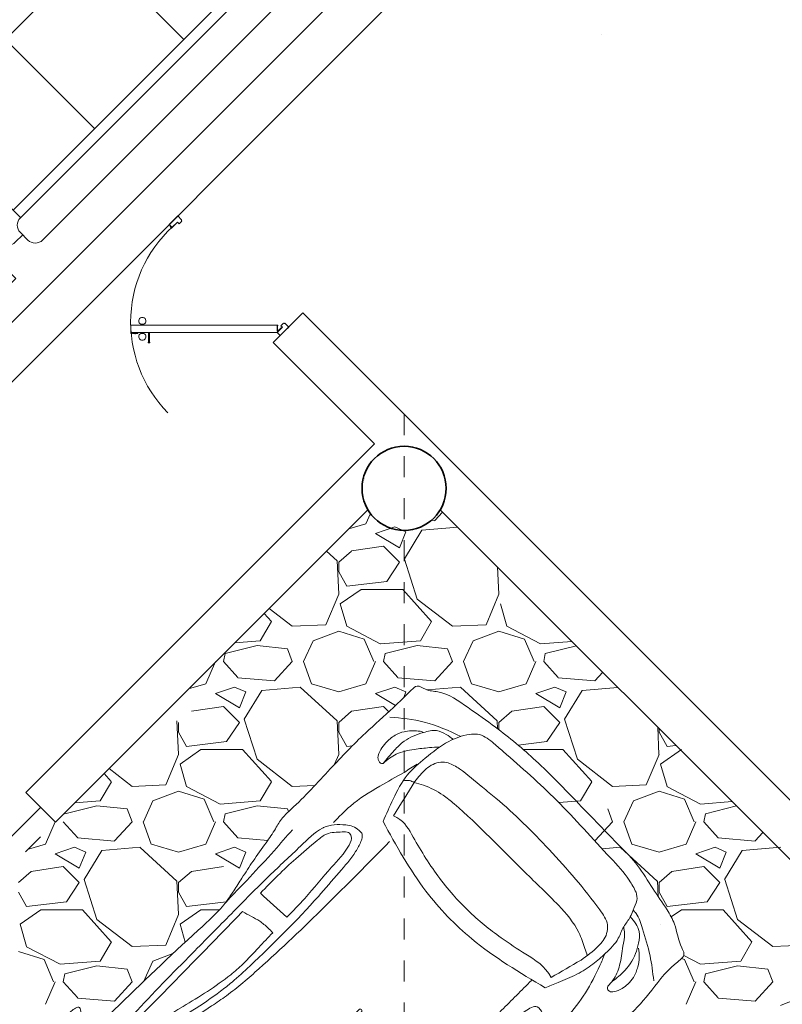
# Model space of a CAD drawing. Units: millimetres. Extents: x -210661.4 to -210582.5, y -23156.1 to -23101.
# Drawn here: x -210632.6 to -210628.9, y -23144.9 to -23140.2 of the extents above; entities that cross this region are included whole.
import ezdxf

# ---------------------------------------------------------------- set-up
doc = ezdxf.new("R2010")
doc.units = ezdxf.units.MM
doc.header["$LTSCALE"] = 0.05
doc.linetypes.add('Vuelo 3 Mts', pattern=[9.525, 6.35, -3.175])
for name, color, linetype, lineweight in [('AUTO', 6, 'Continuous', 15), ('Capa1', 6, 'Continuous', 15), ('Muros 10-35', 1, 'Continuous', 35), ('petillo de puerta de madera', 253, 'Continuous', 13), ('Piso 01-01', 252, 'Continuous', 5), ('puerta de cristal', 122, 'Continuous', 25), ('puerta de madera', 34, 'Continuous', 20), ('VUELO', 30, 'Vuelo 3 Mts', 20)]:
    doc.layers.add(name, color=color, linetype=linetype, lineweight=lineweight)
doc.layers.add('Hogar 03-09', color=7, linetype='Continuous', lineweight=9, true_color=0xaf4f24)

# ---------------------------------------------------------------- blocks, each defined once
blk = doc.blocks.new('Coche 1')
at = {"layer": 'Capa1'}
for p, q in [((-212078.0027, -22561.3999), (-212077.3969, -22561.3999)), ((-212078.0027, -22561.4161), (-212077.3969, -22561.4161))]:
    blk.add_line(p, q, dxfattribs=at)
for centre, start, end in [((-212078.0027, -22561.408), 90, 270), ((-212077.3969, -22561.408), 270, 90)]:
    blk.add_arc(centre, 0.00809, start, end, dxfattribs=at)
for points in [[(-212079.6657, -22560.5613), (-212079.6244, -22560.5424), (-212079.5468, -22560.5234), (-212079.3348, -22560.4993), (-212079.2055, -22560.4993), (-212079.0142, -22560.4924), (-212078.8884, -22560.4959), (-212078.7385, -22560.4907), (-212078.6988, -22560.4907), (-212078.6437, -22560.5079), (-212078.5644, -22560.5338), (-212078.4868, -22560.5579), (-212078.4541, -22560.5682), (-212078.452, -22560.5687), (-212078.4461, -22560.5703), (-212078.4426, -22560.5689), (-212078.4432, -22560.5662), (-212078.4438, -22560.5625), (-212078.4463, -22560.5584), (-212078.452, -22560.5576), (-212078.4589, -22560.5541), (-212078.4632, -22560.5437), (-212078.4626, -22560.5341), (-212078.4529, -22560.5134), (-212078.433, -22560.4789), (-212078.4064, -22560.4499), (-212078.3896, -22560.4381), (-212078.3651, -22560.4376), (-212078.3396, -22560.4432), (-212078.3319, -22560.4483), (-212078.3324, -22560.4575), (-212078.3396, -22560.4693), (-212078.3503, -22560.4973), (-212078.3625, -22560.5289), (-212078.3712, -22560.5503), (-212078.3809, -22560.5641), (-212078.3819, -22560.5774)], [(-212076.1468, -22560.501), (-212076.1138, -22560.5068), (-212076.0963, -22560.5456), (-212076.0633, -22560.596), (-212076.0143, -22560.7512), (-212075.9879, -22560.9091), (-212075.9654, -22561.1571), (-212075.9654, -22561.4464), (-212075.9695, -22561.727), (-212075.9753, -22561.8525), (-212076.0016, -22561.9808), (-212076.0249, -22562.1004), (-212076.0483, -22562.1734), (-212076.1038, -22562.2784), (-212076.1155, -22562.3046), (-212076.1739, -22562.3105), (-212076.3695, -22562.3221), (-212076.7082, -22562.3251), (-212076.9097, -22562.328), (-212077.009, -22562.3221), (-212077.0644, -22562.3075), (-212077.1725, -22562.29), (-212077.2659, -22562.2638), (-212077.3973, -22562.2375), (-212077.4674, -22562.223), (-212077.5602, -22562.2209), (-212077.9949, -22562.2295), (-212078.1471, -22562.2272), (-212078.3375, -22562.2339), (-212078.3615, -22562.2334), (-212078.3808, -22562.2357), (-212078.3792, -22562.2519), (-212078.3622, -22562.2858), (-212078.3476, -22562.3228), (-212078.3383, -22562.3397), (-212078.3376, -22562.3466), (-212078.336, -22562.3574), (-212078.3422, -22562.3698), (-212078.3538, -22562.3705), (-212078.38, -22562.3713), (-212078.3954, -22562.3651), (-212078.434, -22562.3266), (-212078.4548, -22562.2935), (-212078.4633, -22562.2765), (-212078.4625, -22562.2657), (-212078.4509, -22562.2534), (-212078.4386, -22562.2488), (-212078.4401, -22562.2449), (-212078.4425, -22562.2411), (-212078.4463, -22562.2395), (-212078.4548, -22562.2418), (-212078.4779, -22562.2496), (-212078.6349, -22562.2968), (-212078.6724, -22562.3122), (-212078.6904, -22562.3181), (-212078.7194, -22562.3173), (-212078.8023, -22562.319), (-212078.898, -22562.319), (-212079.2437, -22562.3144), (-212079.3775, -22562.3084), (-212079.5023, -22562.2871), (-212079.63, -22562.2597), (-212079.6726, -22562.2567), (-212079.7213, -22562.2081), (-212079.7913, -22562.1412), (-212079.8795, -22562.0136), (-212079.9373, -22561.9133), (-212079.9443, -22561.8442), (-212079.9594, -22561.7499), (-212079.982, -22561.448), (-212079.982, -22561.1876), (-212079.9405, -22560.9612), (-212079.8838, -22560.7989), (-212079.7441, -22560.6253), (-212079.6657, -22560.5613)], [(-212078.3819, -22560.5774), (-212078.2217, -22560.5774), (-212077.6713, -22560.5919), (-212077.476, -22560.589), (-212077.4191, -22560.5782), (-212077.3489, -22560.5634), (-212077.2539, -22560.5436), (-212077.1481, -22560.5258), (-212077.0699, -22560.51), (-212077.0106, -22560.4972), (-212076.9522, -22560.4972), (-212076.6844, -22560.4933), (-212076.4457, -22560.4913), (-212076.2652, -22560.4991), (-212076.1468, -22560.501)], [(-212079.3633, -22560.6441), (-212079.2456, -22560.5731), (-212079.075, -22560.5428), (-212078.872, -22560.5647), (-212078.6638, -22560.6013), (-212078.5895, -22560.6139), (-212078.4754, -22560.618)], [(-212078.3819, -22560.5774), (-212078.4108, -22560.5756), (-212078.4141, -22560.5822), (-212078.4146, -22560.6087), (-212078.4168, -22560.6397), (-212078.4184, -22560.6576), (-212078.4043, -22560.6586), (-212078.3305, -22560.6598), (-212078.1722, -22560.6576), (-212077.7681, -22560.6495), (-212077.5042, -22560.6477), (-212077.2489, -22560.6477), (-212077.0436, -22560.6529), (-212076.9091, -22560.6667), (-212076.9039, -22560.6684), (-212076.8591, -22560.6943), (-212076.8211, -22560.7339), (-212076.8022, -22560.7632), (-212076.794, -22560.7974), (-212076.7952, -22560.8158), (-212076.8047, -22560.8288), (-212076.8249, -22560.8407), (-212076.8772, -22560.8567), (-212077.0039, -22560.8718), (-212077.1531, -22560.8821), (-212077.618, -22560.8858), (-212077.7318, -22560.8798), (-212077.8014, -22560.8719), (-212078.1142, -22560.8027), (-212078.4052, -22560.7168), (-212078.554, -22560.6763)], [(-212077.4926, -22560.5912), (-212077.3187, -22560.5863), (-212077.1488, -22560.5795), (-212077.0163, -22560.5704)], [(-212076.4881, -22560.6523), (-212076.4959, -22560.6424), (-212076.4938, -22560.6296), (-212076.4867, -22560.6169), (-212076.4491, -22560.5985), (-212076.4102, -22560.5921), (-212076.3528, -22560.5985), (-212076.311, -22560.6162), (-212076.284, -22560.6381), (-212076.2614, -22560.6615), (-212076.2507, -22560.6771), (-212076.2486, -22560.6841)], [(-212079.7506, -22561.0318), (-212079.5677, -22560.8214), (-212079.3633, -22560.6441)], [(-212078.554, -22560.6763), (-212078.6781, -22560.6778), (-212078.6661, -22560.6881), (-212078.4865, -22560.7377), (-212078.1853, -22560.818), (-212077.8807, -22560.8915), (-212077.7968, -22560.9069), (-212077.5966, -22560.9257), (-212076.7302, -22560.9367)], [(-212078.554, -22560.6763), (-212078.5622, -22560.6608), (-212078.5568, -22560.6533), (-212078.5398, -22560.6533), (-212078.5073, -22560.654), (-212078.4198, -22560.6535)], [(-212076.4881, -22560.6523), (-212076.4123, -22560.6657), (-212076.3365, -22560.7103), (-212076.2791, -22560.7556), (-212076.2437, -22560.7868)], [(-212079.619, -22560.6879), (-212079.7066, -22560.8301), (-212079.7832, -22561.0817), (-212079.8015, -22561.4025), (-212079.7869, -22561.6869), (-212079.7175, -22561.9275), (-212079.6628, -22562.0515), (-212079.6153, -22562.1317)], [(-212078.7253, -22560.6974), (-212079.2225, -22560.7171), (-212079.394, -22560.7218)], [(-212078.7253, -22560.6974), (-212078.8035, -22560.7472), (-212078.9202, -22560.8916), (-212078.9817, -22561.0554), (-212079.0022, -22561.2654), (-212079.0014, -22561.3681)], [(-212078.7253, -22560.6974), (-212077.9963, -22560.8993)], [(-212078.421, -22560.6871), (-212078.3273, -22560.6871), (-212077.6788, -22560.6808), (-212077.4594, -22560.678)], [(-212077.4288, -22560.8506), (-212077.5258, -22560.8532), (-212077.6347, -22560.8559), (-212077.7118, -22560.8506), (-212077.9788, -22560.7973), (-212078.421, -22560.6871)], [(-212077.4594, -22560.678), (-212077.4461, -22560.7245), (-212077.4341, -22560.7683), (-212077.4288, -22560.8187), (-212077.4288, -22560.8506)], [(-212077.3375, -22560.676), (-212077.1025, -22560.6792), (-212076.9673, -22560.6905), (-212076.9158, -22560.7001), (-212076.8562, -22560.7452), (-212076.8369, -22560.7693), (-212076.8401, -22560.7902), (-212076.8771, -22560.8127), (-212077.0107, -22560.8288), (-212077.2055, -22560.8433), (-212077.3295, -22560.8465)], [(-212077.3295, -22560.8465), (-212077.3375, -22560.676)], [(-212076.8546, -22560.6844), (-212076.7413, -22560.6862), (-212076.576, -22560.7178), (-212076.4478, -22560.753), (-212076.3754, -22560.7697)], [(-212078.6905, -22560.755), (-212078.8003, -22560.9385), (-212078.8657, -22561.2464), (-212078.8629, -22561.5497), (-212078.8278, -22561.7716), (-212078.7624, -22561.9609), (-212078.6945, -22562.052)], [(-212077.9963, -22560.8993), (-212078.2957, -22560.8626), (-212078.6905, -22560.755)], [(-212079.6799, -22561.064), (-212079.5535, -22560.9799), (-212079.3008, -22560.8773), (-212078.9295, -22560.7826)], [(-212079.1368, -22560.8537), (-212079.1555, -22560.8675), (-212079.1706, -22560.8916), (-212079.1839, -22560.9151), (-212079.1851, -22560.9308), (-212079.1754, -22560.938), (-212079.1441, -22560.9296), (-212079.1205, -22560.923), (-212079.059, -22560.9049), (-212079.0041, -22560.8898), (-212078.9812, -22560.8838), (-212078.9535, -22560.8549), (-212078.948, -22560.8416), (-212078.9486, -22560.8157), (-212078.9547, -22560.8067), (-212078.9691, -22560.8036), (-212079.0023, -22560.8133), (-212079.0843, -22560.8386), (-212079.1386, -22560.8537)], [(-212076.6837, -22560.8477), (-212076.5741, -22560.8068), (-212076.446, -22560.7734), (-212076.3289, -22560.7772), (-212076.1934, -22560.7994), (-212076.1005, -22560.8458), (-212076.0726, -22560.8718), (-212076.0485, -22560.9497)], [(-212076.6972, -22561.9524), (-212076.7797, -22561.5421), (-212076.7736, -22561.2267), (-212076.6837, -22560.8477)], [(-212076.6293, -22560.8634), (-212076.443, -22560.8203)], [(-212076.443, -22560.8203), (-212076.3614, -22560.8163), (-212076.2897, -22560.8422), (-212076.2678, -22560.87), (-212076.2494, -22560.9273), (-212076.2342, -22561.0665), (-212076.226, -22561.1491), (-212076.2192, -22561.5011), (-212076.2299, -22561.6896), (-212076.2516, -22561.8752), (-212076.2764, -22561.9505), (-212076.3084, -22561.9773), (-212076.3796, -22561.9917), (-212076.4839, -22561.9804)], [(-212077.9944, -22561.9143), (-212078.0135, -22561.8793), (-212078.0554, -22561.6937), (-212078.0678, -22561.4408), (-212078.0582, -22561.2858), (-212078.0497, -22561.162), (-212078.0369, -22561.036), (-212078.0155, -22560.9356), (-212077.9963, -22560.8993)], [(-212079.167, -22560.9633), (-212079.1899, -22560.973), (-212079.211, -22560.9929), (-212079.2195, -22561.0085), (-212079.2189, -22561.0302), (-212079.217, -22561.0459), (-212079.2056, -22561.0507), (-212079.1893, -22561.0453), (-212079.1694, -22561.0399), (-212079.0874, -22561.0151), (-212079.0283, -22560.9971), (-212079.0059, -22560.982), (-212078.9884, -22560.9507), (-212078.9903, -22560.9314), (-212078.9987, -22560.9193), (-212079.0108, -22560.9151), (-212079.0313, -22560.9205), (-212079.091, -22560.9392), (-212079.1706, -22560.9651)], [(-212076.0701, -22561.9373), (-212076.0527, -22561.874), (-212076.0408, -22561.736), (-212076.0287, -22561.3616), (-212076.0439, -22561.0165), (-212076.0485, -22560.9497)], [(-212079.3442, -22561.1708), (-212079.374, -22561.1915), (-212079.3981, -22561.2272), (-212079.4138, -22561.2984), (-212079.424, -22561.4012), (-212079.4203, -22561.4737), (-212079.4056, -22561.5526), (-212079.3974, -22561.5857), (-212079.3689, -22561.6233), (-212079.3422, -22561.6392), (-212079.3332, -22561.6412), (-212079.3282, -22561.6363), (-212079.3303, -22561.6236), (-212079.3367, -22561.606), (-212079.3416, -22561.5694), (-212079.3465, -22561.5068), (-212079.3491, -22561.3895), (-212079.3444, -22561.3334), (-212079.3404, -22561.2575), (-212079.3346, -22561.1996)], [(-212079.3442, -22561.1708), (-212079.3295, -22561.1679), (-212079.3265, -22561.1758), (-212079.3346, -22561.1996)], [(-212079.0014, -22561.3681), (-212079.0008, -22561.4077)], [(-212079.0008, -22561.4077), (-212079.0175, -22561.4249), (-212079.0286, -22561.4571), (-212079.008, -22561.691), (-212078.9255, -22561.8985), (-212078.7224, -22562.1129)], [(-212079.3851, -22561.7196), (-212079.3924, -22561.727), (-212079.3951, -22561.7437), (-212079.3877, -22561.7484), (-212079.3435, -22561.7618), (-212079.2744, -22561.7913), (-212079.2368, -22561.8128), (-212079.2072, -22561.8362), (-212079.1824, -22561.859), (-212079.1784, -22561.859), (-212079.1704, -22561.8322), (-212079.1596, -22561.7913), (-212079.1402, -22561.7384), (-212079.2321, -22561.7283), (-212079.3851, -22561.7196)], [(-212079.6797, -22561.7458), (-212079.5917, -22561.8183), (-212079.444, -22561.8804), (-212079.2291, -22561.945), (-212079.097, -22561.9787), (-212078.9235, -22562.0304)], [(-212079.6153, -22562.1317), (-212079.5609, -22562.1415), (-212079.4803, -22562.1521), (-212079.4459, -22562.1495), (-212079.4287, -22562.1415), (-212079.4303, -22562.1296), (-212079.4343, -22562.1234), (-212079.456, -22562.1129), (-212079.4705, -22562.1048), (-212079.4965, -22562.0901), (-212079.5571, -22562.0374), (-212079.6121, -22561.9724), (-212079.7112, -22561.8465)], [(-212078.5578, -22562.1456), (-212078.6186, -22562.14), (-212078.6625, -22562.1377), (-212078.6902, -22562.1307), (-212078.6671, -22562.1284), (-212078.6117, -22562.1123), (-212078.3832, -22562.0523), (-212078.1593, -22561.9924), (-212077.9308, -22561.9394), (-212077.7877, -22561.9048), (-212077.6931, -22561.8956), (-212077.1968, -22561.8817), (-212076.9199, -22561.8817), (-212076.7191, -22561.8817)], [(-212078.7224, -22562.1129), (-212078.0665, -22561.9309), (-212077.9944, -22561.9143)], [(-212078.6945, -22562.052), (-212078.214, -22561.9155)], [(-212078.5517, -22562.1446), (-212078.3047, -22562.0731), (-212077.9424, -22561.9786), (-212077.7739, -22561.9417), (-212077.3953, -22561.9278), (-212077.0307, -22561.9417), (-212076.8437, -22561.9647), (-212076.7883, -22561.9901), (-212076.7929, -22562.0293), (-212076.8275, -22562.0869), (-212076.8622, -22562.1192), (-212076.8829, -22562.1331), (-212076.9222, -22562.1469), (-212077.0861, -22562.163), (-212077.4992, -22562.163), (-212078.3809, -22562.1515)], [(-212077.423, -22561.9647), (-212077.4295, -22561.9547), (-212077.4423, -22561.953), (-212077.7292, -22561.9573), (-212077.7731, -22561.9607), (-212077.8773, -22561.9815), (-212078.183, -22562.0581), (-212078.404, -22562.1169)], [(-212077.46, -22562.1354), (-212077.43, -22562.0408), (-212077.423, -22561.9647)], [(-212077.328, -22561.9657), (-212077.3402, -22562.1243)], [(-212077.3402, -22562.1243), (-212077.0036, -22562.127), (-212076.9343, -22562.1162), (-212076.8868, -22562.0959), (-212076.8488, -22562.0592), (-212076.8352, -22562.0389), (-212076.8407, -22562.0186), (-212076.8502, -22562.0036), (-212076.8909, -22561.9887), (-212077.0606, -22561.9738), (-212077.2045, -22561.967), (-212077.328, -22561.9657)], [(-212076.6972, -22561.9524), (-212076.6367, -22561.9783), (-212076.545, -22562.0139), (-212076.4576, -22562.0333), (-212076.3777, -22562.0397), (-212076.2849, -22562.0322), (-212076.2281, -22562.0119), (-212076.1724, -22562.0004), (-212076.1403, -22561.9868), (-212076.095, -22561.9675), (-212076.0701, -22561.9373)], [(-212076.4839, -22561.9804), (-212076.6423, -22561.9384)], [(-212076.4817, -22562.1586), (-212076.444, -22562.1548), (-212076.3712, -22562.1273), (-212076.2959, -22562.0746), (-212076.2482, -22562.037), (-212076.2281, -22562.0119)], [(-212076.4556, -22562.1565), (-212076.3849, -22562.1628), (-212076.2783, -22562.1423), (-212076.2332, -22562.1164), (-212076.1923, -22562.0795), (-212076.1772, -22562.0427), (-212076.1724, -22562.0004)], [(-212076.3085, -22562.294), (-212076.2369, -22562.1975), (-212076.1717, -22562.0809), (-212076.1415, -22562.0081), (-212076.1403, -22561.9868)], [(-212078.404, -22562.1169), (-212077.46, -22562.1354)], [(-212078.5517, -22562.1446), (-212078.5648, -22562.1488), (-212078.5689, -22562.1549), (-212078.5633, -22562.1611), (-212078.5607, -22562.1647), (-212078.5617, -22562.1759), (-212078.5627, -22562.1805), (-212078.553, -22562.181), (-212078.5106, -22562.181), (-212078.4748, -22562.1943), (-212078.4563, -22562.2147), (-212078.4412, -22562.2428)], [(-212076.4817, -22562.1586), (-212076.4918, -22562.1674), (-212076.4926, -22562.1812), (-212076.4788, -22562.1972), (-212076.4403, -22562.2136), (-212076.4075, -22562.2184), (-212076.3655, -22562.2149), (-212076.3152, -22562.1935), (-212076.2783, -22562.1669), (-212076.2503, -22562.1327)], [(-212077.4566, -22562.2211), (-212077.1253, -22562.2312), (-212077.0159, -22562.2399)]]:
    blk.add_spline(points, degree=3, dxfattribs=at)
for points, knots in [([(-212079.619, -22560.6879), (-212079.6148, -22560.6874), (-212079.6067, -22560.6865), (-212079.6218, -22560.6801), (-212079.6071, -22560.6406), (-212079.5934, -22560.5812), (-212079.5494, -22560.5399), (-212079.5233, -22560.5194)], [0, 0, 0, 0, 0.6279, 1.217558, 2.243606, 8.573096, 15.665444, 15.665444, 15.665444, 15.665444]), ([(-212076.3097, -22560.5189), (-212076.2742, -22560.562), (-212076.1988, -22560.6535), (-212076.1572, -22560.7645), (-212076.1357, -22560.8236)], [0, 0, 0, 0, 10.284874, 21.834999, 21.834999, 21.834999, 21.834999]), ([(-212079.6109, -22560.6861), (-212079.6008, -22560.6796), (-212079.571, -22560.6601), (-212079.5112, -22560.6666), (-212079.4632, -22560.6521), (-212079.4322, -22560.6637), (-212079.4295, -22560.6781), (-212079.4549, -22560.7019), (-212079.5122, -22560.7312), (-212079.5826, -22560.7992), (-212079.6589, -22560.9022), (-212079.7285, -22560.9951), (-212079.7714, -22561.0649), (-212079.7838, -22561.0856)], [0, 0, 0, 0, 2.630103, 7.78642, 12.652851, 13.726605, 14.470585, 15.46907, 20.935241, 29.198227, 36.74974, 49.627392, 55.017422, 55.017422, 55.017422, 55.017422]), ([(-212076.4881, -22560.6523), (-212076.4611, -22560.6501), (-212076.4126, -22560.6461), (-212076.3293, -22560.6449), (-212076.2595, -22560.6769), (-212076.1952, -22560.7142), (-212076.178, -22560.7648), (-212076.1729, -22560.7941), (-212076.1708, -22560.8073)], [0, 0, 0, 0, 6.073255, 10.870079, 18.3056, 23.045469, 26.701956, 29.697896, 29.697896, 29.697896, 29.697896]), ([(-212076.4474, -22560.8213), (-212076.4502, -22560.8137), (-212076.4567, -22560.7961), (-212076.4705, -22560.7843), (-212076.4794, -22560.7786)], [0, 0, 0, 0, 1.471623, 3.417376, 3.417376, 3.417376, 3.417376]), ([(-212076.4483, -22561.9861), (-212076.4422, -22561.9757), (-212076.425, -22561.9405), (-212076.383, -22561.8571), (-212076.3713, -22561.698), (-212076.3824, -22561.4149), (-212076.3715, -22561.1606), (-212076.3928, -22560.9486), (-212076.4149, -22560.8784), (-212076.4393, -22560.8345), (-212076.4474, -22560.8213)], [5.76331, 5.76331, 5.76331, 5.76331, 8.463215, 14.42116, 26.502941, 43.201125, 78.003208, 82.921186, 90.688632, 94.150381, 94.150381, 94.150381, 94.150381]), ([(-212076.6423, -22561.9384), (-212076.6244, -22561.8778), (-212076.6376, -22561.8257), (-212076.6602, -22561.7277), (-212076.6698, -22561.6815), (-212076.6831, -22561.6022), (-212076.6877, -22561.5689), (-212076.6943, -22561.5014), (-212076.6963, -22561.4671), (-212076.6974, -22561.3983), (-212076.6967, -22561.3639), (-212076.6921, -22561.2914), (-212076.6879, -22561.2535), (-212076.6763, -22561.1779), (-212076.6687, -22561.1399), (-212076.6513, -22561.0637), (-212076.6413, -22561.0253), (-212076.6204, -22560.9489), (-212076.6094, -22560.9108), (-212076.6293, -22560.8634)], [0, 0, 0, 0, 10.046336, 10.046336, 19.116155, 19.116155, 25.743997, 25.743997, 32.546997, 32.546997, 39.349998, 39.349998, 46.923355, 46.923355, 54.496712, 54.496712, 62.07007, 62.07007, 69.471157, 69.471157, 69.471157, 69.471157]), ([(-212079.7724, -22561.7568), (-212079.7456, -22561.8), (-212079.6935, -22561.8792), (-212079.5637, -22561.982), (-212079.4651, -22562.0848), (-212079.3644, -22562.1663), (-212079.3011, -22562.2103), (-212079.2253, -22562.2548), (-212079.1004, -22562.2657), (-212078.9186, -22562.2618), (-212078.7366, -22562.2334), (-212078.5898, -22562.1896), (-212078.5161, -22562.192), (-212078.4816, -22562.1931)], [2.245558, 2.245558, 2.245558, 2.245558, 13.489215, 23.284325, 38.872309, 45.271378, 52.128381, 56.096001, 64.690432, 79.341437, 96.905546, 105.578259, 113.239683, 113.239683, 113.239683, 113.239683]), ([(-212076.8587, -22562.1251), (-212076.8138, -22562.1264), (-212076.6714, -22562.1303), (-212076.5101, -22562.0922), (-212076.4018, -22562.0473), (-212076.3836, -22562.0395)], [0, 0, 0, 0, 10.007015, 31.74719, 36.164915, 36.164915, 36.164915, 36.164915]), ([(-212079.6153, -22562.1317), (-212079.6153, -22562.137), (-212079.6152, -22562.1562), (-212079.5949, -22562.2023), (-212079.5589, -22562.246), (-212079.5278, -22562.2745), (-212079.5183, -22562.2826)], [0, 0, 0, 0, 1.166252, 4.281669, 10.903897, 13.697229, 13.697229, 13.697229, 13.697229])]:
    blk.add_open_spline(points, degree=3, knots=knots, dxfattribs=at)
blk.add_open_spline([(-212078.214, -22561.9155), (-212078.214, -22561.5689), (-212078.214, -22561.2224), (-212078.214, -22560.8758)], degree=3, dxfattribs=at)
at = {"layer": 'Capa1', "end_tangent": (0.97722, 0.212231)}
blk.add_spline([(-212079.4458, -22562.09), (-212079.2242, -22562.1002), (-212078.9058, -22562.1078), (-212078.7224, -22562.1129)], degree=3, dxfattribs=at)
blk = doc.blocks.new('sofa bueble')
at = {"layer": 'Hogar 03-09'}
for p, q in [((-212101.9945, -22515.8772), (-212101.9945, -22516.6272)), ((-212101.2445, -22515.8772), (-212101.9945, -22515.8772)), ((-212101.2445, -22516.6272), (-212101.2445, -22515.8772)), ((-212104.8749, -22515.9044), (-212104.8749, -22516.6544)), ((-212104.1249, -22515.9044), (-212104.8749, -22515.9044)), ((-212104.1249, -22516.6544), (-212104.1249, -22515.9044)), ((-212102.2141, -22515.9166), (-212103.9141, -22515.9166)), ((-212103.9641, -22515.9666), (-212103.9641, -22516.0166)), ((-212102.1641, -22516.0166), (-212102.1641, -22515.9666)), ((-212103.9649, -22516.0011), (-212104.0149, -22516.0011)), ((-212102.1149, -22516.0011), (-212102.1649, -22516.0011)), ((-212104.0649, -22516.0511), (-212104.0649, -22516.5511)), ((-212103.9149, -22516.5511), (-212103.9149, -22516.0666)), ((-212103.9141, -22516.0666), (-212102.2141, -22516.0666)), ((-212102.2149, -22516.0666), (-212102.2149, -22516.5511)), ((-212102.0649, -22516.5511), (-212102.0649, -22516.0511)), ((-212103.9141, -22516.1166), (-212102.2149, -22516.1166)), ((-212103.3641, -22516.7166), (-212103.3641, -22516.1166)), ((-212102.7641, -22516.7166), (-212102.7641, -22516.1166)), ((-212104.0149, -22516.6011), (-212103.9649, -22516.6011)), ((-212103.9641, -22516.6011), (-212103.9641, -22516.6666)), ((-212102.1649, -22516.6011), (-212102.1149, -22516.6011)), ((-212102.1641, -22516.6666), (-212102.1641, -22516.6011)), ((-212101.9945, -22516.6272), (-212101.2445, -22516.6272)), ((-212104.8749, -22516.6544), (-212104.1249, -22516.6544)), ((-212104.2448, -22516.7268), (-212104.7448, -22516.7268)), ((-212103.7506, -22516.7166), (-212103.9141, -22516.7166)), ((-212103.1506, -22516.7166), (-212103.7913, -22516.7166)), ((-212102.5506, -22516.7166), (-212103.1913, -22516.7166)), ((-212102.2141, -22516.7166), (-212102.5913, -22516.7166)), ((-212101.4333, -22516.7083), (-212101.9333, -22516.7083)), ((-212104.7948, -22516.7768), (-212104.7948, -22516.8268)), ((-212104.1948, -22516.8268), (-212104.1948, -22516.7768)), ((-212101.9833, -22516.7583), (-212101.9833, -22516.8083)), ((-212101.3833, -22516.8083), (-212101.3833, -22516.7583)), ((-212101.9833, -22516.8091), (-212102.0488, -22516.8091)), ((-212101.3488, -22516.8091), (-212101.3988, -22516.8091)), ((-212104.7793, -22516.826), (-212104.8293, -22516.826)), ((-212104.1293, -22516.826), (-212104.1948, -22516.826)), ((-212102.0988, -22517.0225), (-212102.0988, -22516.8591)), ((-212101.9333, -22516.8583), (-212101.4488, -22516.8583)), ((-212101.4988, -22516.8591), (-212101.4988, -22517.3583)), ((-212101.4488, -22516.8591), (-212101.4488, -22517.3591)), ((-212101.2988, -22517.3591), (-212101.2988, -22516.8591)), ((-212104.8793, -22517.376), (-212104.8793, -22516.876)), ((-212104.7293, -22517.376), (-212104.7293, -22516.876)), ((-212104.7293, -22516.8768), (-212104.2448, -22516.8768)), ((-212104.6793, -22517.376), (-212104.6793, -22516.8768)), ((-212104.0793, -22516.876), (-212104.0793, -22517.2532)), ((-212102.0988, -22517.3591), (-212102.0988, -22516.9819)), ((-212102.5841, -22517.0259), (-212103.5241, -22517.0259)), ((-212103.5241, -22517.0259), (-212103.5241, -22517.5259)), ((-212102.5841, -22517.5259), (-212102.5841, -22517.0259)), ((-212104.0793, -22517.2126), (-212104.0793, -22517.376)), ((-212104.2448, -22517.3768), (-212104.7293, -22517.3768)), ((-212101.4488, -22517.3583), (-212101.9333, -22517.3583)), ((-212104.8293, -22517.426), (-212104.7793, -22517.426)), ((-212104.7948, -22517.4268), (-212104.7948, -22517.4768)), ((-212104.1948, -22517.426), (-212104.1293, -22517.426)), ((-212104.1948, -22517.4768), (-212104.1948, -22517.4268)), ((-212102.0488, -22517.4091), (-212101.9833, -22517.4091)), ((-212101.9833, -22517.4083), (-212101.9833, -22517.4583)), ((-212101.3988, -22517.4091), (-212101.3488, -22517.4091)), ((-212101.3833, -22517.4583), (-212101.3833, -22517.4083)), ((-212104.7448, -22517.5268), (-212104.2448, -22517.5268)), ((-212103.5241, -22517.5259), (-212102.5941, -22517.5259)), ((-212101.9333, -22517.5083), (-212101.4333, -22517.5083))]:
    blk.add_line(p, q, dxfattribs=at)
for centre, start, end in [((-212103.9141, -22515.9666), 90, 180), ((-212103.9141, -22515.9666), 90, 180), ((-212102.2141, -22515.9666), 0, 90), ((-212104.0149, -22516.0511), 90, 180), ((-212103.9141, -22516.0166), 180, 270), ((-212102.2141, -22516.0166), 270, 0), ((-212102.1149, -22516.0511), 0, 90), ((-212104.0149, -22516.5511), 180, 270), ((-212103.9649, -22516.5511), 270, 0), ((-212102.1649, -22516.5511), 180, 270), ((-212102.1149, -22516.5511), 270, 0), ((-212103.9141, -22516.6666), 180, 270), ((-212102.2141, -22516.6666), 270, 0), ((-212104.7448, -22516.7768), 90, 180), ((-212104.2448, -22516.7768), 0, 90), ((-212101.9333, -22516.7583), 90, 180), ((-212101.4333, -22516.7583), 0, 90), ((-212102.0488, -22516.8591), 90, 180), ((-212101.9333, -22516.8083), 180, 270), ((-212101.3988, -22516.8591), 90, 180), ((-212101.3488, -22516.8591), 0, 90), ((-212101.3488, -22516.8591), 0, 90), ((-212104.8293, -22516.876), 90, 180), ((-212104.7793, -22516.876), 0, 90), ((-212104.2448, -22516.8268), 270, 0), ((-212104.1293, -22516.876), 0, 90), ((-212104.8293, -22517.376), 180, 270), ((-212104.8293, -22517.376), 180, 270), ((-212104.7793, -22517.376), 270, 0), ((-212104.2448, -22517.4268), 0, 90), ((-212104.1293, -22517.376), 270, 0), ((-212102.0488, -22517.3591), 180, 270), ((-212101.9333, -22517.4083), 90, 180), ((-212101.3988, -22517.3591), 180, 270), ((-212101.3488, -22517.3591), 270, 0), ((-212104.7448, -22517.4768), 180, 270), ((-212104.2448, -22517.4768), 270, 0), ((-212101.9333, -22517.4583), 180, 270), ((-212101.4333, -22517.4583), 270, 0)]:
    blk.add_arc(centre, 0.05, start, end, dxfattribs=at)
blk = doc.blocks.new('Auto')
at = {"layer": 'AUTO'}
blk.add_arc((-212103.7832, -22556.8828), 0.5412, 290.4738, 314.4594, dxfattribs=at)
blk = doc.blocks.new('marco de puerta')
at = {"layer": 'puerta de madera', "linetype": 'Continuous', "lineweight": 9, "ltscale": 0.05}
for points in [[(231.1083, -134.6735), (231.1083, -134.6221), (231.1381, -134.6221), (231.1381, -134.6735)], [(231.0941, -134.6986), (231.0941, -134.6735), (231.1083, -134.6735)], [(231.1381, -134.6735), (231.1381, -134.7042), (231.1011, -134.7042)], [(231.0965, -134.7005), (231.0965, -134.6986), (231.0941, -134.6986)], [(231.0985, -134.7028), (231.0985, -134.7005), (231.0965, -134.7005)], [(231.1011, -134.7042), (231.1011, -134.7028), (231.0985, -134.7028)]]:
    blk.add_lwpolyline(points, dxfattribs=at)
blk = doc.blocks.new('Puerta 1')
at = {"layer": 'petillo de puerta de madera', "linetype": 'Continuous', "lineweight": 9, "ltscale": 0.05}
blk.add_line((-212089.7223, -22533.8446), (-212089.7223, -22533.8506), dxfattribs=at)
for points in [[(-212089.3897, -22533.1516), (-212089.3985, -22533.1428), (-212089.4027, -22533.147), (-212089.3689, -22533.1808), (-212089.3647, -22533.1766), (-212089.3757, -22533.1656)], [(-212089.3757, -22533.1656), (-212089.3781, -22533.168), (-212089.3921, -22533.154), (-212089.3897, -22533.1516)], [(-212089.3781, -22533.168), (-212089.3921, -22533.154)], [(-212089.39, -22533.1519), (-212089.3783, -22533.1637)], [(-212089.3872, -22533.1547), (-212089.3869, -22533.1544), (-212089.3781, -22533.1631), (-212089.3785, -22533.1635)], [(-212089.3781, -22533.1631), (-212089.3869, -22533.1544)], [(-212089.3869, -22533.1544), (-212089.3781, -22533.1631)], [(-212089.3783, -22533.1637), (-212089.3766, -22533.1621)], [(-212089.3746, -22533.1641), (-212089.3762, -22533.1658)], [(-212089.3762, -22533.1658), (-212089.376, -22533.1659)], [(-212089.2708, -22533.1873), (-212089.3166, -22533.2331), (-212089.3116, -22533.2382), (-212089.2658, -22533.1923)], [(-212089.3055, -22533.1705), (-212089.3144, -22533.1615)], [(-212089.4146, -22533.2796), (-212089.4236, -22533.2707)], [(-212089.7223, -22533.8506), (-212089.7068, -22533.8506), (-212089.7068, -22533.8446), (-212089.7223, -22533.8446)]]:
    blk.add_lwpolyline(points, dxfattribs=at)
for points in [[(-212089.3542, -22533.1955), (-212089.3395, -22533.2103), (-212089.3347, -22533.2055), (-212089.3494, -22533.1907)], [(-212089.2644, -22533.1937), (-212089.2728, -22533.1853), (-212089.2687, -22533.1813), (-212089.2603, -22533.1896)], [(-212089.3896, -22533.2309), (-212089.3748, -22533.2456), (-212089.3796, -22533.2504), (-212089.3944, -22533.2356)]]:
    blk.add_lwpolyline(points, close=True, dxfattribs=at)
for centre, radius, start, end in [((-212088.8321, -22533.8186), 0.8786, 90.40454, 185.44466), ((-212089.3765, -22533.164), 0.00178, 169.54416, 280.45584), ((-212089.375, -22533.1626), 0.00166, 286.0859, 163.16727), ((-212089.3265, -22533.1826), 0.0242, 60.15881, 200.2327), ((-212089.3265, -22533.1826), 0.0242, 249.7673, 29.84119), ((-212089.4025, -22533.2586), 0.0242, 69.7673, 209.84119), ((-212089.4025, -22533.2586), 0.0242, 240.15881, 20.2327)]:
    blk.add_arc(centre, radius, start, end, dxfattribs=at)
at = {"layer": 'puerta de cristal', "linetype": 'Continuous', "lineweight": 9, "ltscale": 0.05}
for p, q in [((-212088.7297, -22533.8825), (-212088.707, -22533.8598)), ((-212088.7286, -22533.8837), (-212088.7082, -22533.8633)), ((-212088.7018, -22533.8948), (-212088.7018, -22533.866)), ((-212088.7001, -22533.8948), (-212088.7001, -22533.8627)), ((-212088.701, -22533.8958), (-212088.7011, -22533.8958))]:
    blk.add_line(p, q, dxfattribs=at)
for radius in [0.00404, 0.00204]:
    blk.add_circle((-212088.7042, -22533.8627), radius, dxfattribs=at)
for centre, start, end in [((-212088.7292, -22533.8832), 126.60904, 323.39096), ((-212088.701, -22533.8949), 171.60904, 8.39096)]:
    blk.add_arc(centre, 0.000843, start, end, dxfattribs=at)
at = {"layer": 'puerta de madera', "linetype": 'Continuous', "lineweight": 9, "ltscale": 0.05}
for p, q in [((-212089.4381, -22533.1824), (-212089.4027, -22533.147)), ((-212088.731, -22533.8895), (-212089.4381, -22533.1824)), ((-212089.4027, -22533.147), (-212088.6956, -22533.8541)), ((-212088.6956, -22533.8541), (-212088.7013, -22533.8598)), ((-212088.7276, -22533.8861), (-212088.731, -22533.8895)), ((-212088.7276, -22533.8861), (-212088.7299, -22533.8837))]:
    blk.add_line(p, q, dxfattribs=at)
at = {"layer": 'puerta de madera', "linetype": 'Continuous', "lineweight": 9, "xscale": -1}
blk.add_blockref('marco de puerta', (-211858.5985, -22399.2284), dxfattribs=at)
at = {"layer": 'puerta de madera', "linetype": 'Continuous', "lineweight": 9}
blk.add_blockref('marco de puerta', (-212319.8068, -22399.2284), dxfattribs=at)

msp = doc.modelspace()

# ---------------------------------------------------------------- linework, layer by layer
at = {"layer": 'Muros 10-35'}
for p, q in [((-210633.6823, -23142.7332), (-210630.3106, -23139.3616)), ((-210633.5408, -23142.8747), (-210630.1692, -23139.503)), ((-210629.7936, -23140.2774), (-210629.7936, -23140.2774)), ((-210631.2119, -23141.6029), (-210631.3533, -23141.7444)), ((-210631.2119, -23141.6029), (-210626.8417, -23145.9732)), ((-210632.5311, -23143.8844), (-210630.8721, -23142.2256)), ((-210632.3896, -23144.0259), (-210630.903, -23142.5393)), ((-210630.5585, -23142.5392), (-210627.2968, -23145.8009))]:
    msp.add_line(p, q, dxfattribs=at)
at = {"layer": 'Muros 10-35', "linetype": 'ByBlock', "lineweight": 0, "ltscale": 0.005}
for p, q in [((-210630.8721, -23142.2256), (-210631.3533, -23141.7444)), ((-210632.3896, -23144.0259), (-210632.5311, -23143.8844))]:
    msp.add_line(p, q, dxfattribs=at)
at = {"layer": 'Muros 10-35'}
msp.add_circle((-210630.7308, -23142.4376), 0.2, dxfattribs=at)
at = {"layer": 'Piso 01-01'}
msp.add_line((-210632.4603, -23143.9552), (-210633.3089, -23144.8037), dxfattribs=at)
at = {"layer": 'VUELO', "linetype": 'Vuelo 3 Mts', "ltscale": 0.005}
for p, q in [((-210630.7308, -23142.0841), (-210630.7308, -23149.8623)), ((-210633.2372, -23144.8754), (-210632.391, -23144.0245))]:
    msp.add_line(p, q, dxfattribs=at)
at = {"layer": 'VUELO', "color": 43, "linetype": 'ByBlock', "lineweight": 0, "ltscale": 0.005}
for p, q in [((-210631.011, -23142.3644), (-210631.011, -23142.3644)), ((-210630.9873, -23142.3407), (-210630.9873, -23142.3407)), ((-210630.92, -23142.3928), (-210630.9253, -23142.3912)), ((-210631.1929, -23142.5463), (-210631.1929, -23142.5462)), ((-210630.8912, -23142.557), (-210630.9123, -23142.6062)), ((-210630.5847, -23142.591), (-210630.5474, -23142.5503)), ((-210630.9124, -23142.6062), (-210630.9939, -23142.6302)), ((-210630.6017, -23142.5905), (-210630.5848, -23142.5919)), ((-210631.2719, -23142.6253), (-210631.2719, -23142.6253)), ((-210630.8666, -23142.6519), (-210630.7752, -23142.6214)), ((-210630.7523, -23142.7205), (-210630.8666, -23142.6519)), ((-210630.7752, -23142.6214), (-210630.7219, -23142.6442)), ((-210630.7219, -23142.6443), (-210630.7524, -23142.7205)), ((-210630.7296, -23142.7737), (-210630.6458, -23142.6366)), ((-210630.6457, -23142.6366), (-210630.4753, -23142.6224)), ((-210631.0999, -23142.7362), (-210631.0499, -23142.7819)), ((-210631.0418, -23142.7891), (-210630.9809, -23142.7358)), ((-210630.9809, -23142.7357), (-210630.8285, -23142.7129)), ((-210630.8285, -23142.7129), (-210630.7523, -23142.7891)), ((-210631.0497, -23142.7814), (-210631.042, -23142.9414)), ((-210631.0419, -23142.8348), (-210631.0419, -23142.7891)), ((-210630.7523, -23142.7891), (-210630.8133, -23142.8805)), ((-210630.6684, -23142.9643), (-210630.7294, -23142.7738)), ((-210631.0038, -23142.9034), (-210631.0419, -23142.8348)), ((-210630.2862, -23142.8115), (-210630.28, -23142.9414)), ((-210630.8133, -23142.8806), (-210631.0038, -23142.9035)), ((-210630.9352, -23142.9188), (-210631.0342, -23142.9874)), ((-210630.7371, -23142.9186), (-210630.9352, -23142.9186)), ((-210630.5999, -23143.071), (-210630.7371, -23142.9186)), ((-210631.0418, -23142.9415), (-210631.1028, -23143.0863)), ((-210630.5009, -23143.0939), (-210630.6685, -23142.9643)), ((-210630.2798, -23142.9415), (-210630.3408, -23143.0863)), ((-210631.2629, -23143.0939), (-210631.3727, -23143.009)), ((-210631.0343, -23142.9872), (-210631.0038, -23143.0939)), ((-210630.2723, -23142.9872), (-210630.2418, -23143.0939)), ((-210631.4151, -23143.1625), (-210631.3618, -23143.0711)), ((-210631.3619, -23143.071), (-210631.3964, -23143.0327)), ((-210630.6531, -23143.1625), (-210630.5998, -23143.0711)), ((-210631.1029, -23143.0862), (-210631.2629, -23143.0938)), ((-210631.0419, -23143.1167), (-210631.1638, -23143.1624)), ((-210630.92, -23143.1548), (-210631.0419, -23143.1167)), ((-210631.0039, -23143.094), (-210630.8439, -23143.1778)), ((-210630.3409, -23143.0862), (-210630.5009, -23143.0938)), ((-210630.2799, -23143.1167), (-210630.4018, -23143.1624)), ((-210630.158, -23143.1548), (-210630.2799, -23143.1167)), ((-210630.2419, -23143.094), (-210630.0819, -23143.1778)), ((-210631.5358, -23143.1721), (-210631.4153, -23143.1625)), ((-210631.1637, -23143.1626), (-210631.2095, -23143.2617)), ((-210630.8743, -23143.2615), (-210630.92, -23143.1548)), ((-210630.8438, -23143.1777), (-210630.6533, -23143.1625)), ((-210630.4017, -23143.1626), (-210630.4475, -23143.2617)), ((-210630.1123, -23143.2615), (-210630.158, -23143.1548)), ((-210630.0818, -23143.1777), (-210629.932, -23143.1657)), ((-210631.5829, -23143.2234), (-210631.4305, -23143.1853)), ((-210631.4305, -23143.1853), (-210631.2857, -23143.2005)), ((-210631.2629, -23143.2615), (-210631.2857, -23143.2005)), ((-210630.8209, -23143.2234), (-210630.6685, -23143.1853)), ((-210630.6685, -23143.1853), (-210630.5237, -23143.2005)), ((-210630.5009, -23143.2615), (-210630.5237, -23143.2005)), ((-210630.0589, -23143.2234), (-210629.9112, -23143.1865)), ((-210631.6286, -23143.2615), (-210631.6743, -23143.3682)), ((-210631.5905, -23143.2615), (-210631.5829, -23143.2234)), ((-210631.5905, -23143.2614), (-210631.5219, -23143.3376)), ((-210631.3467, -23143.353), (-210631.2629, -23143.2616)), ((-210631.1715, -23143.3682), (-210631.2096, -23143.2615)), ((-210630.8666, -23143.2615), (-210630.9123, -23143.3682)), ((-210630.8285, -23143.2615), (-210630.8209, -23143.2234)), ((-210630.8285, -23143.2614), (-210630.7599, -23143.3376)), ((-210630.5847, -23143.353), (-210630.5009, -23143.2616)), ((-210630.4095, -23143.3682), (-210630.4476, -23143.2615)), ((-210630.1046, -23143.2615), (-210630.1503, -23143.3682)), ((-210630.0665, -23143.2615), (-210630.0589, -23143.2234)), ((-210630.0665, -23143.2614), (-210629.9979, -23143.3376)), ((-210631.5221, -23143.3387), (-210631.3468, -23143.3539)), ((-210630.7601, -23143.3387), (-210630.5848, -23143.3539)), ((-210629.9981, -23143.3387), (-210629.8228, -23143.3539)), ((-210629.8227, -23143.353), (-210629.7854, -23143.3123)), ((-210631.6744, -23143.3682), (-210631.7559, -23143.3922)), ((-210631.6286, -23143.4139), (-210631.5372, -23143.3834)), ((-210631.5372, -23143.3834), (-210631.4839, -23143.4062)), ((-210631.4916, -23143.5357), (-210631.4078, -23143.3986)), ((-210631.4077, -23143.3986), (-210631.2248, -23143.3834)), ((-210631.2252, -23143.3838), (-210631.0499, -23143.5439)), ((-210631.0419, -23143.4063), (-210631.1714, -23143.3682)), ((-210630.9124, -23143.3682), (-210631.0419, -23143.4063)), ((-210630.8666, -23143.4139), (-210630.7752, -23143.3834)), ((-210630.7752, -23143.3834), (-210630.7219, -23143.4062)), ((-210630.6216, -23143.3966), (-210630.4628, -23143.3834)), ((-210630.4632, -23143.3838), (-210630.2879, -23143.5439)), ((-210630.2799, -23143.4063), (-210630.4094, -23143.3682)), ((-210630.1504, -23143.3682), (-210630.2799, -23143.4063)), ((-210630.1046, -23143.4139), (-210630.0132, -23143.3834)), ((-210630.0132, -23143.3834), (-210629.9599, -23143.4062)), ((-210629.9676, -23143.5357), (-210629.8838, -23143.3986)), ((-210629.8837, -23143.3986), (-210629.7133, -23143.3844)), ((-210631.5143, -23143.4825), (-210631.6286, -23143.4139)), ((-210631.4839, -23143.4063), (-210631.5144, -23143.4825)), ((-210630.7718, -23143.4708), (-210630.8666, -23143.4139)), ((-210630.7219, -23143.4063), (-210630.7326, -23143.433)), ((-210629.9903, -23143.4825), (-210630.1046, -23143.4139)), ((-210629.9599, -23143.4063), (-210629.9904, -23143.4825)), ((-210631.7429, -23143.4977), (-210631.5905, -23143.4749)), ((-210631.5905, -23143.4749), (-210631.5143, -23143.5511)), ((-210630.9809, -23143.4977), (-210630.8285, -23143.4749)), ((-210630.8285, -23143.4749), (-210630.8032, -23143.5001)), ((-210630.7524, -23143.4825), (-210630.7524, -23143.4825)), ((-210630.7523, -23143.4825), (-210630.7524, -23143.4825)), ((-210630.2189, -23143.4977), (-210630.0665, -23143.4749)), ((-210630.0665, -23143.4749), (-210629.9903, -23143.5511)), ((-210631.8117, -23143.5434), (-210631.804, -23143.7034)), ((-210631.4304, -23143.7263), (-210631.4914, -23143.5358)), ((-210631.0497, -23143.5434), (-210631.042, -23143.7034)), ((-210631.0418, -23143.5511), (-210630.9809, -23143.4978)), ((-210630.7296, -23143.5357), (-210630.728, -23143.5331)), ((-210630.2877, -23143.5434), (-210630.2859, -23143.5813)), ((-210630.2798, -23143.5511), (-210630.2189, -23143.4978)), ((-210629.9064, -23143.7263), (-210629.9674, -23143.5358)), ((-210631.8039, -23143.5968), (-210631.8039, -23143.5511)), ((-210631.5143, -23143.5511), (-210631.5753, -23143.6425)), ((-210631.0419, -23143.5968), (-210631.0419, -23143.5511)), ((-210630.2799, -23143.5858), (-210630.2799, -23143.5511)), ((-210629.9903, -23143.5511), (-210630.0513, -23143.6425)), ((-210629.5242, -23143.5735), (-210629.518, -23143.7034)), ((-210629.5179, -23143.5968), (-210629.5179, -23143.5798)), ((-210631.7658, -23143.6654), (-210631.8039, -23143.5968)), ((-210631.0038, -23143.6654), (-210631.0419, -23143.5968)), ((-210629.4798, -23143.6654), (-210629.5179, -23143.5968)), ((-210631.6972, -23143.6808), (-210631.7962, -23143.7494)), ((-210631.5753, -23143.6426), (-210631.7658, -23143.6655)), ((-210631.4991, -23143.6806), (-210631.6972, -23143.6806)), ((-210631.3619, -23143.833), (-210631.4991, -23143.6806)), ((-210630.9764, -23143.6622), (-210631.0038, -23143.6655)), ((-210630.0513, -23143.6426), (-210630.1884, -23143.6591)), ((-210629.9751, -23143.6806), (-210630.1632, -23143.6806)), ((-210629.8379, -23143.833), (-210629.9751, -23143.6806)), ((-210629.4112, -23143.6808), (-210629.5102, -23143.7494)), ((-210629.4373, -23143.6604), (-210629.4798, -23143.6655)), ((-210631.8038, -23143.7035), (-210631.8648, -23143.8483)), ((-210631.2629, -23143.8559), (-210631.4305, -23143.7263)), ((-210631.0418, -23143.7035), (-210631.0616, -23143.7504)), ((-210629.7389, -23143.8559), (-210629.9065, -23143.7263)), ((-210629.5178, -23143.7035), (-210629.5788, -23143.8483)), ((-210632.0249, -23143.8559), (-210632.1347, -23143.771)), ((-210631.7963, -23143.7492), (-210631.7658, -23143.8559)), ((-210629.5103, -23143.7492), (-210629.4798, -23143.8559)), ((-210632.1239, -23143.833), (-210632.1584, -23143.7947)), ((-210632.1771, -23143.9245), (-210632.1238, -23143.8331)), ((-210631.8649, -23143.8482), (-210632.0249, -23143.8558)), ((-210631.7659, -23143.856), (-210631.6059, -23143.9398)), ((-210631.4151, -23143.9245), (-210631.3618, -23143.8331)), ((-210631.1551, -23143.8507), (-210631.2629, -23143.8558)), ((-210629.8911, -23143.9245), (-210629.8378, -23143.8331)), ((-210629.5789, -23143.8482), (-210629.7389, -23143.8558)), ((-210629.4799, -23143.856), (-210629.3199, -23143.9398)), ((-210631.8039, -23143.8787), (-210631.9258, -23143.9244)), ((-210631.682, -23143.9168), (-210631.8039, -23143.8787)), ((-210631.6363, -23144.0235), (-210631.682, -23143.9168)), ((-210629.5179, -23143.8787), (-210629.6398, -23143.9244)), ((-210629.396, -23143.9168), (-210629.5179, -23143.8787)), ((-210629.3503, -23144.0235), (-210629.396, -23143.9168)), ((-210632.3449, -23143.9854), (-210632.1925, -23143.9473)), ((-210632.2979, -23143.9341), (-210632.1773, -23143.9245)), ((-210632.1925, -23143.9473), (-210632.0477, -23143.9625)), ((-210632.0249, -23144.0235), (-210632.0477, -23143.9625)), ((-210631.9257, -23143.9246), (-210631.9715, -23144.0237)), ((-210631.6058, -23143.9397), (-210631.4153, -23143.9245)), ((-210631.5829, -23143.9854), (-210631.4305, -23143.9473)), ((-210631.4305, -23143.9473), (-210631.2857, -23143.9625)), ((-210631.2809, -23143.9756), (-210631.2857, -23143.9625)), ((-210629.9946, -23143.9327), (-210629.8913, -23143.9245)), ((-210629.7389, -23144.0235), (-210629.7617, -23143.9625)), ((-210629.6397, -23143.9246), (-210629.6855, -23144.0237)), ((-210629.3198, -23143.9397), (-210629.17, -23143.9277)), ((-210629.2969, -23143.9854), (-210629.1492, -23143.9485)), ((-210631.5905, -23144.0235), (-210631.5829, -23143.9854)), ((-210629.3045, -23144.0235), (-210629.2969, -23143.9854)), ((-210632.3906, -23144.0235), (-210632.4363, -23144.1302)), ((-210632.3525, -23144.0234), (-210632.2839, -23144.0996)), ((-210632.1087, -23144.115), (-210632.0249, -23144.0236)), ((-210631.9335, -23144.1302), (-210631.9716, -23144.0235)), ((-210631.6286, -23144.0235), (-210631.6743, -23144.1302)), ((-210631.5905, -23144.0234), (-210631.5219, -23144.0996)), ((-210629.8227, -23144.115), (-210629.7389, -23144.0236)), ((-210629.6475, -23144.1302), (-210629.6856, -23144.0235)), ((-210629.3426, -23144.0235), (-210629.3883, -23144.1302)), ((-210629.3045, -23144.0234), (-210629.2359, -23144.0996)), ((-210632.2841, -23144.1007), (-210632.1088, -23144.1159)), ((-210631.5221, -23144.1007), (-210631.3798, -23144.1131)), ((-210629.2361, -23144.1007), (-210629.0608, -23144.1159)), ((-210629.0607, -23144.115), (-210629.0234, -23144.0743)), ((-210632.4364, -23144.1302), (-210632.518, -23144.1542)), ((-210632.3906, -23144.1759), (-210632.2992, -23144.1454)), ((-210632.2992, -23144.1454), (-210632.2459, -23144.1682)), ((-210632.1697, -23144.1606), (-210631.9868, -23144.1454)), ((-210631.9872, -23144.1458), (-210631.8119, -23144.3059)), ((-210631.8039, -23144.1683), (-210631.9334, -23144.1302)), ((-210631.6744, -23144.1302), (-210631.8039, -23144.1683)), ((-210631.6286, -23144.1759), (-210631.5372, -23144.1454)), ((-210631.5372, -23144.1454), (-210631.4839, -23144.1682)), ((-210629.7886, -23144.1527), (-210629.7008, -23144.1454)), ((-210629.7012, -23144.1458), (-210629.5259, -23144.3059)), ((-210629.5179, -23144.1683), (-210629.6474, -23144.1302)), ((-210629.3884, -23144.1302), (-210629.5179, -23144.1683)), ((-210629.3426, -23144.1759), (-210629.2512, -23144.1454)), ((-210629.2512, -23144.1454), (-210629.1979, -23144.1682)), ((-210629.1217, -23144.1606), (-210628.9388, -23144.1454)), ((-210632.2763, -23144.2445), (-210632.3906, -23144.1759)), ((-210632.2459, -23144.1683), (-210632.2764, -23144.2445)), ((-210632.2536, -23144.2977), (-210632.1698, -23144.1606)), ((-210631.5143, -23144.2445), (-210631.6286, -23144.1759)), ((-210631.4839, -23144.1683), (-210631.5144, -23144.2445)), ((-210629.2283, -23144.2445), (-210629.3426, -23144.1759)), ((-210629.1979, -23144.1683), (-210629.2284, -23144.2445)), ((-210629.2056, -23144.2977), (-210629.1218, -23144.1606)), ((-210632.5049, -23144.2597), (-210632.3525, -23144.2369)), ((-210632.3525, -23144.2369), (-210632.2763, -23144.3131)), ((-210631.7429, -23144.2597), (-210631.5905, -23144.2369)), ((-210629.4569, -23144.2597), (-210629.3045, -23144.2369)), ((-210629.3045, -23144.2369), (-210629.2283, -23144.3131)), ((-210632.5658, -23144.3131), (-210632.5049, -23144.2598)), ((-210631.8038, -23144.3131), (-210631.7429, -23144.2598)), ((-210629.5178, -23144.3131), (-210629.4569, -23144.2598)), ((-210632.2763, -23144.3131), (-210632.3373, -23144.4045)), ((-210632.1924, -23144.4883), (-210632.2534, -23144.2978)), ((-210631.8117, -23144.3054), (-210631.804, -23144.4654)), ((-210631.8039, -23144.3588), (-210631.8039, -23144.3131)), ((-210629.5257, -23144.3054), (-210629.5222, -23144.3788)), ((-210629.5179, -23144.3588), (-210629.5179, -23144.3131)), ((-210629.2283, -23144.3131), (-210629.2893, -23144.4045)), ((-210629.1444, -23144.4883), (-210629.2054, -23144.2978)), ((-210632.5278, -23144.4274), (-210632.5659, -23144.3588)), ((-210631.7658, -23144.4274), (-210631.8039, -23144.3588)), ((-210629.4798, -23144.4274), (-210629.5179, -23144.3588)), ((-210632.3373, -23144.4046), (-210632.5278, -23144.4275)), ((-210631.5753, -23144.4046), (-210631.7658, -23144.4275)), ((-210631.5732, -23144.4013), (-210631.5753, -23144.4045)), ((-210629.2893, -23144.4046), (-210629.4798, -23144.4275)), ((-210632.4592, -23144.4428), (-210632.5582, -23144.5114)), ((-210632.2611, -23144.4426), (-210632.4592, -23144.4426)), ((-210632.1239, -23144.595), (-210632.2611, -23144.4426)), ((-210631.8038, -23144.4655), (-210631.8648, -23144.6103)), ((-210631.6972, -23144.4428), (-210631.7962, -23144.5114)), ((-210631.6094, -23144.4426), (-210631.6972, -23144.4426)), ((-210629.4112, -23144.4428), (-210629.4597, -23144.4764)), ((-210629.2131, -23144.4426), (-210629.4112, -23144.4426)), ((-210629.0759, -23144.595), (-210629.2131, -23144.4426)), ((-210632.5583, -23144.5112), (-210632.5278, -23144.6179)), ((-210632.0249, -23144.6179), (-210632.1925, -23144.4883)), ((-210631.7963, -23144.5112), (-210631.7719, -23144.5964)), ((-210629.5102, -23144.5114), (-210629.5102, -23144.5114)), ((-210628.9769, -23144.6179), (-210629.1445, -23144.4883)), ((-210632.5279, -23144.618), (-210632.3679, -23144.7018)), ((-210632.1771, -23144.6865), (-210632.1238, -23144.5951)), ((-210631.8649, -23144.6102), (-210632.0249, -23144.6178)), ((-210629.1291, -23144.6865), (-210629.0758, -23144.5951)), ((-210628.8169, -23144.6102), (-210628.9769, -23144.6178)), ((-210632.444, -23144.6788), (-210632.5659, -23144.6407)), ((-210631.8306, -23144.6507), (-210631.9258, -23144.6864)), ((-210629.4004, -23144.6596), (-210629.3199, -23144.7018)), ((-210632.3983, -23144.7855), (-210632.444, -23144.6788)), ((-210632.3678, -23144.7017), (-210632.1773, -23144.6865)), ((-210632.3449, -23144.7474), (-210632.1925, -23144.7093)), ((-210632.1925, -23144.7093), (-210632.0477, -23144.7245)), ((-210631.9257, -23144.6866), (-210631.9715, -23144.7857)), ((-210629.396, -23144.6788), (-210629.4103, -23144.6743)), ((-210629.3503, -23144.7855), (-210629.396, -23144.6788)), ((-210629.3198, -23144.7017), (-210629.1293, -23144.6865)), ((-210629.2969, -23144.7474), (-210629.1445, -23144.7093)), ((-210629.1445, -23144.7093), (-210628.9997, -23144.7245)), ((-210632.3525, -23144.7855), (-210632.3449, -23144.7474)), ((-210632.0249, -23144.7855), (-210632.0477, -23144.7245)), ((-210629.3045, -23144.7855), (-210629.2969, -23144.7474)), ((-210628.9769, -23144.7855), (-210628.9997, -23144.7245)), ((-210632.3906, -23144.7855), (-210632.4363, -23144.8922)), ((-210632.3525, -23144.7854), (-210632.2839, -23144.8616)), ((-210632.1087, -23144.877), (-210632.0249, -23144.7856)), ((-210629.3426, -23144.7855), (-210629.3883, -23144.8922)), ((-210629.3045, -23144.7854), (-210629.2359, -23144.8616)), ((-210629.0607, -23144.877), (-210628.9769, -23144.7856)), ((-210632.2841, -23144.8627), (-210632.1088, -23144.8779)), ((-210629.2361, -23144.8627), (-210629.0608, -23144.8779))]:
    msp.add_line(p, q, dxfattribs=at)

# ---------------------------------------------------------------- block references
at = {"layer": 'VUELO', "color": 43, "linetype": 'ByBlock', "lineweight": 0}
for name, p, rotation in [('sofa bueble', (-344690.2073, -189041.3277), 225), ('Coche 1', (-76622.8983, 142769.7671), 45)]:
    msp.add_blockref(name, p, dxfattribs=dict(at, rotation=rotation))
at = {"layer": 'VUELO', "linetype": 'Vuelo 3 Mts', "xscale": -0.7000238716067654, "yscale": 0.7000238716067653, "zscale": 0.7000238716067653, "rotation": 134.9992857808403}
msp.add_blockref('Puerta 1', (-116804.7201, -139279.0633), dxfattribs=at)
at = {"layer": 'VUELO', "color": 43, "linetype": 'ByBlock', "lineweight": 0, "xscale": -1, "rotation": 225.0000000000001}
msp.add_blockref('Auto', (-44698.5668, 110884.509), dxfattribs=at)

doc.saveas('drawing.dxf')
